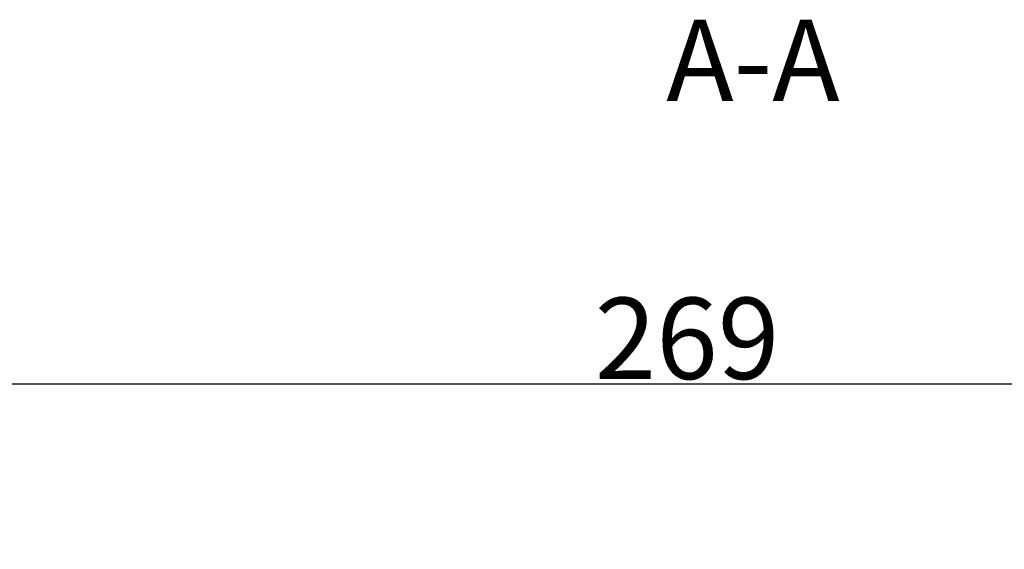
# Model space of a CAD drawing. Units: millimetres. Extents: x -331 to 882, y -82 to 741.
# Drawn here: x 160 to 281, y 417 to 482 of the extents above; entities that cross this region are included whole.
import ezdxf

# ---------------------------------------------------------------- set-up
doc = ezdxf.new("R2010")
doc.units = ezdxf.units.MM
doc.header["$PDSIZE"] = -1
doc.layers.add('DIMENSION', color=7, linetype='Continuous')
doc.styles.add('SLDTEXTSTYLE2', font='TXT', dxfattribs={"width": 0.681818})
doc.dimstyles.new('ISO-25', dxfattribs={"dimtxt": 2.5, "dimasz": 2.5, "dimexe": 1.25, "dimexo": 0.625, "dimtad": 1, "dimdec": 0, "dimtxsty": 'Standard', "dimcen": 2.5, "dimadec": 0, "dimazin": 0, "dimtfac": 1, "dimtdec": 0, "dimtmove": 0, "dimatfit": 3, "dimfxl": 1, "dimarcsym": 0})

# ---------------------------------------------------------------- blocks, each defined once
blk = doc.blocks.new('*D47')
at = {"layer": 'DEFPOINTS', "color": 0, "transparency": 16777216}
for p in [(115.62, 437.18), (115.62, 406.59), (384.85, 339.52)]:
    blk.add_point(p, dxfattribs=at)
at = {"layer": 'DIMENSION', "color": 0, "lineweight": -2, "transparency": 16777216}
for p, q in [((115.62, 407.22), (115.62, 438.43)), ((384.85, 340.15), (384.85, 438.43)), ((376.85, 437.18), (123.62, 437.18))]:
    blk.add_line(p, q, dxfattribs=at)
at = {"layer": 'DIMENSION', "color": 0, "transparency": 16777216}
for points in [[(123.62, 438.51), (123.62, 435.84), (115.62, 437.18)], [(376.85, 438.51), (376.85, 435.84), (384.85, 437.18)]]:
    blk.add_solid(points, dxfattribs=at)
at = {"layer": 'DIMENSION', "color": 0, "transparency": 16777216, "insert": (241.8, 447.8), "char_height": 10, "attachment_point": 2}
blk.add_mtext('269', dxfattribs=at)
blk = doc.blocks.new('*D51')
at = {"layer": 'DEFPOINTS', "color": 0, "transparency": 16777216}
for p in [(178.45, 415.18), (107.42, 407.12), (116.02, 407.12)]:
    blk.add_point(p, dxfattribs=at)
at = {"layer": 'DIMENSION', "color": 0, "lineweight": -2, "transparency": 16777216}
for p, q in [((107.42, 423.18), (107.42, 465.76)), ((177.82, 415.18), (106.17, 415.18)), ((107.42, 407.12), (107.42, 415.18)), ((115.39, 407.12), (106.17, 407.12)), ((107.42, 399.12), (107.42, 391.12))]:
    blk.add_line(p, q, dxfattribs=at)
at = {"layer": 'DIMENSION', "color": 0, "transparency": 16777216}
for points in [[(106.09, 423.18), (108.76, 423.18), (107.42, 415.18)], [(106.09, 399.12), (108.76, 399.12), (107.42, 407.12)]]:
    blk.add_solid(points, dxfattribs=at)
at = {"layer": 'DIMENSION', "color": 0, "transparency": 16777216, "insert": (96.8, 448.47), "char_height": 10, "attachment_point": 2, "rotation": 90}
blk.add_mtext('8{\\Ftxt|c238;-14}', dxfattribs=at)

msp = doc.modelspace()

# ---------------------------------------------------------------- texts
at = {"color": 7, "linetype": 'Continuous', "lineweight": 0, "insert": (249.91, 481.95), "char_height": 10, "attachment_point": 2, "style": 'SLDTEXTSTYLE2'}
msp.add_mtext('A-A', dxfattribs=at)

# ---------------------------------------------------------------- dimensions: what is measured, and where the dimension line sits
at = {"layer": 'DIMENSION', "color": 251, "true_color": 0x636466}
dim = msp.add_linear_dim(base=(107.42, 407.12), p1=(178.45, 415.18), p2=(116.02, 407.12), angle=90, text='<>{\\Ftxt|c238;-14}', dimstyle='ISO-25', override={"dimtxt": 10, "dimasz": 8}, dxfattribs=at)
dim.commit()
dim.dimension.update_dxf_attribs({"geometry": '*D51', "text_midpoint": (107.42, 448.47), "dimtype": 160})
dim = msp.add_linear_dim(base=(115.62, 437.18), p1=(384.85, 339.52), p2=(115.62, 406.59), dimstyle='ISO-25', override={"dimtxt": 10, "dimasz": 8}, dxfattribs=at)
dim.commit()
dim.dimension.update_dxf_attribs({"geometry": '*D47', "text_midpoint": (241.8, 437.18), "dimtype": 160})

doc.saveas('drawing.dxf')
